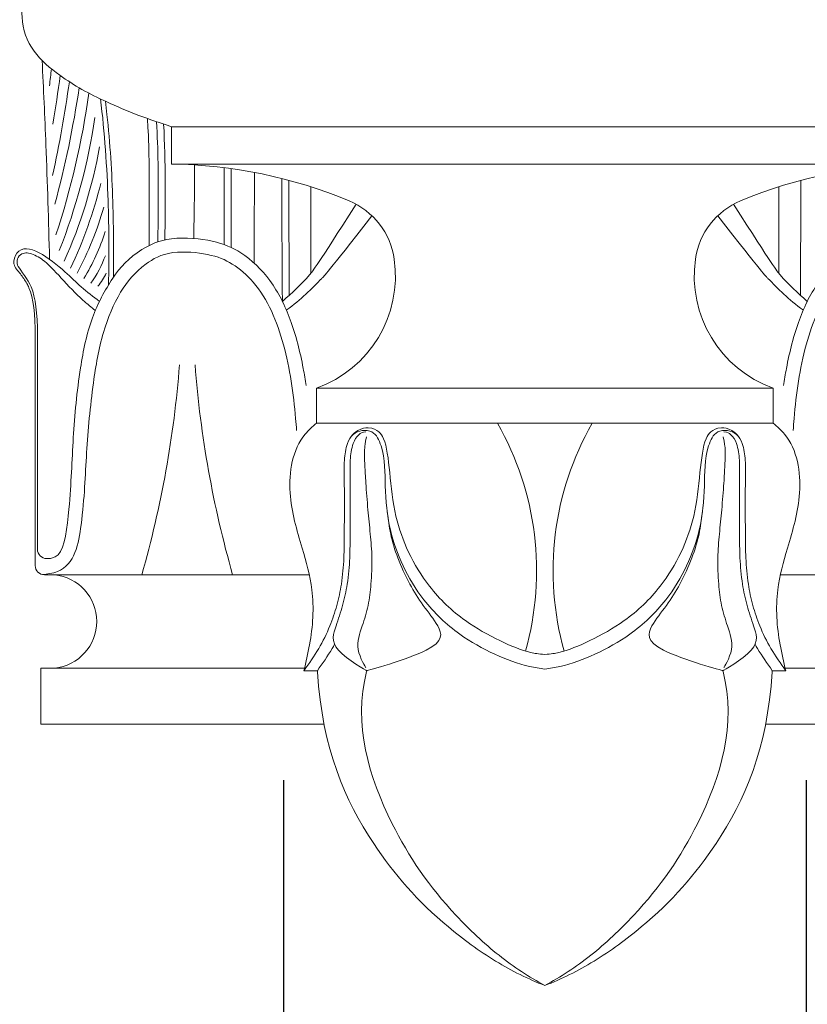
# Model space of a CAD drawing. Extents: x -13 to 89, y -9 to 76.
# Drawn here: x 67 to 72, y -3 to 4 of the extents above; entities that cross this region are included whole.
import ezdxf

# ---------------------------------------------------------------- set-up
doc = ezdxf.new("R2010")
doc.units = 0
doc.header["$MEASUREMENT"] = 0
doc.layers.get('0').update_dxf_attribs({"linetype": 'CONTINUOUS', "lineweight": 15})
doc.layers.get('DEFPOINTS').update_dxf_attribs({"linetype": 'CONTINUOUS'})
doc.layers.add('Text', color=7, linetype='CONTINUOUS')
doc.styles.add('ROMAND', font='romand.shx', dxfattribs={"oblique": 15})
doc.dimstyles.new('ROMAND', dxfattribs={"dimscale": 6, "dimtxt": 0.125, "dimasz": 0.125, "dimexe": 0.0625, "dimexo": 0.0625, "dimgap": 0.0625, "dimtad": 0, "dimtih": 1, "dimtoh": 1, "dimdec": 3, "dimzin": 0, "dimdsep": 46, "dimlunit": 4, "dimtxsty": 'ROMAND', "dimcen": 0, "dimadec": 0, "dimazin": 0, "dimtfac": 1, "dimtdec": 3, "dimtofl": 0, "dimtmove": 0, "dimatfit": 3, "dimfxl": 0, "dimtolj": 1, "dimtzin": 0, "dimarcsym": 0})

# ---------------------------------------------------------------- blocks, each defined once
blk = doc.blocks.new('*D12')
at = {"layer": 'DEFPOINTS', "color": 0}
for p in [(68.3896, -1.027), (71.8896, -1.027), (68.3896, -4.6225)]:
    blk.add_point(p, dxfattribs=at)
at = {"layer": 'Text', "color": 0, "lineweight": -2}
for p, q in [((68.3896, -1.402), (68.3896, -4.9975)), ((71.8896, -1.402), (71.8896, -4.9975)), ((68.3896, -4.6225), (67.6396, -4.6225)), ((71.1396, -4.6225), (69.1396, -4.6225))]:
    blk.add_line(p, q, dxfattribs=at)
at = {"layer": 'Text', "color": 0}
for points in [[(69.1396, -4.4975), (69.1396, -4.7475), (68.3896, -4.6225)], [(71.1396, -4.4975), (71.1396, -4.7475), (71.8896, -4.6225)]]:
    blk.add_solid(points, dxfattribs=at)
at = {"layer": 'Text', "color": 0, "insert": (65.0311, -4.6225), "char_height": 0.75, "attachment_point": 5, "style": 'ROMAND'}
blk.add_mtext('\\A1;%%c3{\\H1.000000x;\\S1/2;}"I.D.', dxfattribs=at)

msp = doc.modelspace()

# ---------------------------------------------------------------- linework, layer by layer
for p, q in [((67.6396, 2.973), (67.6396, 2.723)), ((67.6396, 2.973), (67.6396, 2.723)), ((67.6396, 2.973), (72.6396, 2.973)), ((67.6396, 2.723), (72.6396, 2.723)), ((66.7282, 1.5681), (66.7282, 0.0355)), ((66.7429, 1.5734), (66.7429, 0.1442)), ((68.6102, 1.223), (68.6102, 0.9877)), ((68.6102, 1.223), (71.669, 1.223)), ((71.669, 1.223), (71.669, 0.9877)), ((68.6102, 0.9877), (71.669, 0.9877)), ((66.7907, -0.027), (68.5628, -0.027)), ((71.7164, -0.027), (73.4885, -0.027)), ((66.7646, -0.652), (66.7646, -1.027)), ((66.7646, -0.652), (68.5309, -0.652)), ((71.7484, -0.652), (73.5146, -0.652)), ((68.5269, -0.6689), (68.6168, -0.6689)), ((71.7524, -0.6689), (71.6624, -0.6689)), ((66.7646, -1.027), (68.6619, -1.027)), ((71.6173, -1.027), (73.5146, -1.027))]:
    msp.add_line(p, q)
for centre, radius, start, end in [((60.4516, 3.9934), 6.4156, 353.3233, 354.33946), ((60.2639, 4.1673), 6.6854, 349.86474, 352.68422), ((57.7374, 4.5969), 9.314, 347.90472, 351.83203), ((60.1103, 4.2691), 6.9891, 344.9469, 351.47657), ((61.7806, 3.9276), 5.3562, 341.72484, 352.16677), ((63.0142, 3.6588), 4.161, 338.63939, 351.37025), ((63.9524, 3.4103), 3.2571, 335.74897, 349.89709), ((67.5992, -0.4642), 3.1875, 67.29239, 89.27339), ((72.68, -0.4642), 3.1875, 90.72661, 112.70761), ((64.0827, 3.3682), 3.18, 335.0121, 345.90158), ((68.6366, 2.015), 0.5, 8.14746, 67.29239), ((71.6426, 2.015), 0.5, 112.70761, 171.85254), ((65.0696, 3.0335), 2.2007, 331.76405, 344.21808), ((65.8434, 2.6938), 1.4176, 328.65724, 342.61299), ((66.4361, 2.3917), 0.8124, 324.93654, 339.67236), ((68.3437, 1.973), 0.796, 289.56481, 8.14746), ((71.9356, 1.973), 0.796, 171.85254, 250.43519), ((66.8888, 2.1289), 0.3423, 319.02974, 336.62485), ((60.5684, 1.9295), 7.1465, 344.11112, 355.57331), ((74.9231, 1.9295), 7.1465, 184.42669, 195.88888), ((68.0907, 0.0015), 1.9936, 344.30948, 29.65047), ((72.1885, 0.0015), 1.9936, 150.34953, 195.69052), ((66.8054, 0.1442), 0.0625, 180, 269.57083), ((66.8076, 0.4287), 0.347, 269.57083, 272.72277), ((66.7907, 0.0355), 0.0625, 180, 270), ((66.8256, -0.3395), 0.3141, 275.72147, 84.27853)]:
    msp.add_arc(centre, radius, start, end)
for points in [[(67.0771, 4.098), (66.9523, 4.071), (66.7992, 4.0041), (66.6881, 3.8968), (66.6396, 3.706), (66.7199, 3.4792), (66.8932, 3.3172), (67.0408, 3.2226), (67.2028, 3.1412), (67.4209, 3.049), (67.6396, 2.973)], [(67.0771, 4.098), (66.9523, 4.071), (66.7992, 4.0041), (66.6881, 3.8968), (66.6396, 3.706), (66.7199, 3.4792), (66.8932, 3.3172), (67.0408, 3.2226), (67.2028, 3.1412), (67.4209, 3.049), (67.6396, 2.973)], [(66.6716, 1.9241), (66.6285, 1.9868), (66.5859, 2.0552), (66.6055, 2.1258), (66.9268, 2.0013), (67.036, 1.9008), (67.1577, 1.8027)], [(68.6102, 0.9877), (68.5345, 0.914), (68.4346, 0.5221), (68.5152, 0.1507), (68.5804, -0.1267), (68.5647, -0.4952), (68.5269, -0.6689)], [(70.1396, -0.6593), (70.0383, -0.6408), (69.8046, -0.5584), (69.5705, -0.4245), (69.3297, -0.194), (69.1905, 0.034), (69.1059, 0.2739), (69.0716, 0.5675), (69.043, 0.8363), (68.9815, 0.9291), (68.8566, 0.9125), (68.8182, 0.8522), (68.7981, 0.7407), (68.7969, 0.5929), (68.7979, 0.4076), (68.7969, 0.246), (68.7941, 0.0867), (68.7773, -0.0888), (68.7466, -0.2321), (68.7003, -0.3691), (68.6258, -0.5208), (68.5269, -0.6689)], [(70.1396, -0.6593), (70.2409, -0.6408), (70.4746, -0.5584), (70.7088, -0.4245), (70.9496, -0.194), (71.0888, 0.034), (71.1734, 0.2739), (71.2076, 0.5675), (71.2363, 0.8363), (71.2977, 0.9291), (71.4227, 0.9125), (71.461, 0.8522), (71.4811, 0.7407), (71.4823, 0.5929), (71.4813, 0.4076), (71.4823, 0.246), (71.4852, 0.0867), (71.502, -0.0888), (71.5326, -0.2321), (71.5789, -0.3691), (71.6534, -0.5208), (71.7524, -0.6689)], [(71.669, 0.9877), (71.7448, 0.914), (71.8447, 0.5221), (71.764, 0.1507), (71.6988, -0.1267), (71.7146, -0.4952), (71.7524, -0.6689)]]:
    msp.add_spline(points, degree=3)
for points, knots in [([(66.8241, 2.0853), (66.8169, 2.3406), (66.8045, 2.7843), (66.7831, 3.2272), (66.7742, 3.4157)], [0, 0, 0, 0, 0.765904, 1.331488, 1.331488, 1.331488, 1.331488]), ([(67.2193, 1.915), (67.2208, 2.1024), (67.2231, 2.4035), (67.1998, 2.8181), (67.1797, 3.0458), (67.1644, 3.1591)], [0, 0, 0, 0, 0.562152, 0.902646, 1.246221, 1.246221, 1.246221, 1.246221]), ([(67.251, 1.9637), (67.252, 2.0999), (67.2535, 2.2855), (67.2416, 2.6661), (67.2296, 2.8608), (67.2053, 3.0847), (67.2017, 3.1141), (67.1978, 3.1435)], [0, 0, 0, 0, 0.555237, 0.555237, 1.138052, 1.138052, 1.226416, 1.226416, 1.226416, 1.226416]), ([(67.4909, 2.1775), (67.491, 2.2584), (67.4912, 2.5142), (67.4929, 2.7981), (67.481, 3.0001), (67.4791, 3.0276)], [0, 0, 0, 0, 0.2427587, 0.7675324, 0.8503303, 0.8503303, 0.8503303, 0.8503303]), ([(67.54, 3.0064), (67.5454, 2.9131), (67.5534, 2.693), (67.5507, 2.4245), (67.5498, 2.2497), (67.5495, 2.2017)], [7.4891605, 7.4891605, 7.4891605, 7.4891605, 7.7697801, 8.1502786, 8.2942461, 8.2942461, 8.2942461, 8.2942461]), ([(67.5878, 2.9903), (67.5947, 2.8628), (67.598, 2.7352), (67.5987, 2.472), (67.5971, 2.3368), (67.5965, 2.215)], [7.5078316, 7.5078316, 7.5078316, 7.5078316, 7.8882542, 7.8882542, 8.2942461, 8.2942461, 8.2942461, 8.2942461]), ([(68.3826, 1.8033), (68.4463, 1.8603), (68.5364, 1.941), (68.609, 2.0354), (68.8766, 2.4536)], [0, 0, 0, 0, 0.2547263, 0.3603573, 0.3603573, 0.3603573, 0.3603573]), ([(71.8967, 1.8033), (71.833, 1.8603), (71.7429, 1.941), (71.6703, 2.0354), (71.4027, 2.4536)], [0, 0, 0, 0, 0.2547263, 0.3603573, 0.3603573, 0.3603573, 0.3603573]), ([(68.4089, 1.7456), (68.5089, 1.8157), (68.5778, 1.8897), (68.6609, 1.971), (68.6741, 1.9841), (68.9824, 2.3761)], [0, 0, 0, 0, 0.2934937, 0.2934937, 0.3516468, 0.3516468, 0.3516468, 0.3516468]), ([(71.8704, 1.7456), (71.7704, 1.8157), (71.7015, 1.8897), (71.6183, 1.971), (71.6052, 1.9841), (71.2968, 2.3761)], [0, 0, 0, 0, 0.2934937, 0.2934937, 0.3516468, 0.3516468, 0.3516468, 0.3516468]), ([(67.6396, 2.223), (67.5572, 2.2114), (67.3828, 2.1314), (67.239, 1.9645), (67.0922, 1.6865), (67.017, 1.3138), (66.9773, 0.8779), (66.9669, 0.4932), (66.9179, 0.0836), (66.8241, 0.0821), (66.8241, 0.0821)], [0.282664, 0.282664, 0.282664, 0.282664, 0.441771, 0.719763, 1.016496, 1.352788, 1.820541, 2.302566, 2.627777, 2.798765, 2.798765, 2.798765, 2.798765]), ([(67.6396, 2.223), (67.7375, 2.2332), (67.9305, 2.2143), (68.1226, 2.1325), (68.3171, 1.9481), (68.4486, 1.6721), (68.5112, 1.4284), (68.5356, 1.2778), (68.5411, 1.2392)], [0, 0, 0, 0, 0.222283, 0.441771, 0.719763, 1.016496, 1.352788, 1.468518, 1.468518, 1.468518, 1.468518]), ([(72.6396, 2.223), (72.5418, 2.2332), (72.3487, 2.2143), (72.1567, 2.1325), (71.9621, 1.9481), (71.8306, 1.6721), (71.768, 1.4284), (71.7436, 1.2778), (71.7381, 1.2392)], [0, 0, 0, 0, 0.222283, 0.441771, 0.719763, 1.016496, 1.352788, 1.468518, 1.468518, 1.468518, 1.468518]), ([(66.7429, 1.5734), (66.7429, 1.7283), (66.7299, 1.8278), (66.6818, 1.9477), (66.6304, 2.0106), (66.6014, 2.0601), (66.6025, 2.0959), (66.6536, 2.1319), (66.6758, 2.1304), (66.7318, 2.1117), (66.7627, 2.0939), (66.834, 2.0375), (66.8714, 1.9918), (66.9671, 1.8894), (67.0214, 1.8341), (67.073, 1.7887), (67.1059, 1.7612), (67.1306, 1.7426)], [0, 0, 0, 0, 0.293494, 0.293494, 0.485567, 0.485567, 0.641955, 0.641955, 0.771273, 0.771273, 0.900591, 0.900591, 1.101058, 1.101058, 1.301526, 1.301526, 1.364591, 1.364591, 1.364591, 1.364591]), ([(67.6493, 2.1298), (67.5674, 2.119), (67.4221, 2.0304), (67.2895, 1.8741), (67.1697, 1.5865), (67.1062, 1.2135), (67.0665, 0.7777), (67.0561, 0.393), (66.9879, 0.0023), (66.8066, -0.023), (66.7766, -0.0254)], [0.282664, 0.282664, 0.282664, 0.282664, 0.441771, 0.719763, 1.016496, 1.352788, 1.820541, 2.302566, 2.627777, 2.716179, 2.716179, 2.716179, 2.716179]), ([(67.6493, 2.1298), (67.73, 2.1382), (67.8132, 2.1312), (67.9515, 2.1027), (67.9991, 2.0833), (68.096, 2.0227), (68.1451, 1.9807), (68.2858, 1.8197), (68.3467, 1.6699), (68.4337, 1.3543), (68.4572, 1.1858), (68.4736, 0.9931), (68.4756, 0.9663), (68.4775, 0.9397)], [0, 0, 0, 0, 0.209682, 0.209682, 0.431858, 0.431858, 0.654034, 0.654034, 1.167157, 1.167157, 1.68028, 1.68028, 1.764278, 1.764278, 1.764278, 1.764278]), ([(72.6299, 2.1298), (72.5492, 2.1382), (72.4661, 2.1312), (72.3277, 2.1027), (72.2802, 2.0833), (72.1833, 2.0227), (72.1342, 1.9807), (71.9935, 1.8197), (71.9325, 1.6699), (71.8455, 1.3543), (71.8221, 1.1858), (71.8056, 0.9931), (71.8036, 0.9663), (71.8018, 0.9397)], [0, 0, 0, 0, 0.209682, 0.209682, 0.431858, 0.431858, 0.654034, 0.654034, 1.167157, 1.167157, 1.68028, 1.68028, 1.764278, 1.764278, 1.764278, 1.764278]), ([(66.7282, 1.5681), (66.7282, 1.723), (66.7151, 1.8225), (66.6824, 1.9042), (66.6775, 1.914), (66.6716, 1.9241)], [0, 0, 0, 0, 0.2934937, 0.2934937, 0.3308161, 0.3308161, 0.3308161, 0.3308161]), ([(68.941, 0.9308), (68.9158, 0.9263), (68.8827, 0.9075), (68.8476, 0.8401), (68.8335, 0.7292), (68.8369, 0.5804), (68.8376, 0.4155), (68.8361, 0.2468), (68.8355, 0.081), (68.8213, -0.0794), (68.7888, -0.2322), (68.7396, -0.3778), (68.6856, -0.5259), (68.9479, -0.6689), (68.9479, -0.6689)], [2.384095, 2.384095, 2.384095, 2.384095, 2.421019, 2.496988, 2.61739, 2.774362, 2.971283, 3.143009, 3.31226, 3.499555, 3.655291, 3.808931, 3.988507, 4.177775, 4.177775, 4.177775, 4.177775]), ([(70.1396, -0.56), (70.0955, -0.5573), (70.0083, -0.5434), (69.8325, -0.4702), (69.5835, -0.3322), (69.3699, -0.1289), (69.222, 0.1172), (69.1287, 0.375), (69.1034, 0.6514), (69.0769, 0.8718), (69.0303, 0.9324), (68.9803, 0.9638), (68.8991, 0.9518), (68.8536, 0.9141), (68.8437, 0.8995)], [0.008933, 0.008933, 0.008933, 0.008933, 0.109411, 0.372703, 0.659267, 1.013428, 1.297307, 1.567545, 1.881648, 2.168899, 2.28713, 2.421019, 2.496988, 2.54458, 2.54458, 2.54458, 2.54458]), ([(70.1396, -0.56), (70.1838, -0.5573), (70.2709, -0.5434), (70.4467, -0.4702), (70.6957, -0.3322), (70.9094, -0.1289), (71.0572, 0.1172), (71.1505, 0.375), (71.1759, 0.6514), (71.2024, 0.8718), (71.2489, 0.9324), (71.299, 0.9638), (71.3801, 0.9518), (71.4256, 0.9141), (71.4356, 0.8995)], [0.008933, 0.008933, 0.008933, 0.008933, 0.109411, 0.372703, 0.659267, 1.013428, 1.297307, 1.567545, 1.881648, 2.168899, 2.28713, 2.421019, 2.496988, 2.54458, 2.54458, 2.54458, 2.54458]), ([(71.3383, 0.9308), (71.3635, 0.9263), (71.3965, 0.9075), (71.4317, 0.8401), (71.4458, 0.7292), (71.4423, 0.5804), (71.4416, 0.4155), (71.4432, 0.2468), (71.4438, 0.081), (71.458, -0.0794), (71.4904, -0.2322), (71.5396, -0.3778), (71.5937, -0.5259), (71.3314, -0.6689), (71.3314, -0.6689)], [2.384095, 2.384095, 2.384095, 2.384095, 2.421019, 2.496988, 2.61739, 2.774362, 2.971283, 3.143009, 3.31226, 3.499555, 3.655291, 3.808931, 3.988507, 4.177775, 4.177775, 4.177775, 4.177775]), ([(68.9467, 0.8977), (68.9352, 0.8506), (68.9323, 0.8085), (68.9318, 0.7585), (68.9347, 0.7031), (68.9409, 0.5804), (68.9543, 0.4155), (68.9714, 0.2468), (68.9857, 0.081), (68.9784, -0.0794), (68.961, -0.2322), (68.9153, -0.3778), (68.8618, -0.5259), (68.9409, -0.6478), (68.9409, -0.6478)], [2.384095, 2.384095, 2.384095, 2.384095, 2.421019, 2.496988, 2.61739, 2.774362, 2.971283, 3.143009, 3.31226, 3.499555, 3.655291, 3.808931, 3.988507, 4.177775, 4.177775, 4.177775, 4.177775]), ([(71.3325, 0.8977), (71.3441, 0.8506), (71.347, 0.8085), (71.3475, 0.7585), (71.3446, 0.7031), (71.3384, 0.5804), (71.3249, 0.4155), (71.3079, 0.2468), (71.2936, 0.081), (71.3008, -0.0794), (71.3182, -0.2322), (71.3639, -0.3778), (71.4174, -0.5259), (71.3384, -0.6478), (71.3384, -0.6478)], [2.384095, 2.384095, 2.384095, 2.384095, 2.421019, 2.496988, 2.61739, 2.774362, 2.971283, 3.143009, 3.31226, 3.499555, 3.655291, 3.808931, 3.988507, 4.177775, 4.177775, 4.177775, 4.177775]), ([(69.0851, 0.3898), (69.0918, 0.3419), (69.1038, 0.2408), (69.1533, 0.081), (69.2268, -0.0794), (69.3204, -0.2322), (69.4423, -0.3778), (69.4758, -0.5259), (68.9479, -0.6689), (68.9479, -0.6689)], [2.990173, 2.990173, 2.990173, 2.990173, 3.143009, 3.31226, 3.499555, 3.655291, 3.808931, 3.988507, 4.177775, 4.177775, 4.177775, 4.177775]), ([(71.1942, 0.3898), (71.1874, 0.3419), (71.1754, 0.2408), (71.126, 0.081), (71.0525, -0.0794), (70.9588, -0.2322), (70.837, -0.3778), (70.8035, -0.5259), (71.3314, -0.6689), (71.3314, -0.6689)], [2.990173, 2.990173, 2.990173, 2.990173, 3.143009, 3.31226, 3.499555, 3.655291, 3.808931, 3.988507, 4.177775, 4.177775, 4.177775, 4.177775]), ([(68.732, -0.4923), (68.7267, -0.5019), (68.692, -0.563), (68.6513, -0.6204), (68.6168, -0.6689)], [3.953748, 3.953748, 3.953748, 3.953748, 3.9885071, 4.1777748, 4.1777748, 4.1777748, 4.1777748]), ([(71.5473, -0.4923), (71.5525, -0.5019), (71.5873, -0.563), (71.628, -0.6204), (71.6624, -0.6689)], [3.953748, 3.953748, 3.953748, 3.953748, 3.9885071, 4.1777748, 4.1777748, 4.1777748, 4.1777748]), ([(68.6168, -0.6689), (68.6168, -0.6689), (68.6504, -1.1941), (68.9066, -1.7764), (69.364, -2.2985), (69.8034, -2.6227), (70.0288, -2.7336), (70.1396, -2.777)], [1.75448, 1.75448, 1.75448, 1.75448, 1.763764, 2.956392, 3.800678, 4.201412, 4.588795, 4.588795, 4.588795, 4.588795]), ([(68.9479, -0.6689), (68.9479, -0.6689), (68.8544, -1.0244), (69.0377, -1.6336), (69.4281, -2.2075), (69.8247, -2.5829), (70.0349, -2.7204), (70.1396, -2.777)], [1.75448, 1.75448, 1.75448, 1.75448, 1.763764, 2.956392, 3.800678, 4.201412, 4.588795, 4.588795, 4.588795, 4.588795]), ([(71.6624, -0.6689), (71.6624, -0.6689), (71.6288, -1.1941), (71.3727, -1.7764), (70.9152, -2.2985), (70.4758, -2.6227), (70.2504, -2.7336), (70.1396, -2.777)], [1.75448, 1.75448, 1.75448, 1.75448, 1.763764, 2.956392, 3.800678, 4.201412, 4.588795, 4.588795, 4.588795, 4.588795]), ([(71.3314, -0.6689), (71.3314, -0.6689), (71.4248, -1.0244), (71.2415, -1.6336), (70.8511, -2.2075), (70.4545, -2.5829), (70.2443, -2.7204), (70.1396, -2.777)], [1.75448, 1.75448, 1.75448, 1.75448, 1.763764, 2.956392, 3.800678, 4.201412, 4.588795, 4.588795, 4.588795, 4.588795])]:
    msp.add_open_spline(points, degree=3, knots=knots)
for points in [[(67.789, 2.2246), (67.7915, 2.3475), (67.794, 2.4705), (67.7951, 2.7173)], [(67.9932, 2.1832), (67.993, 2.2857), (67.9928, 2.3889), (67.9927, 2.6989)], [(68.0401, 2.1637), (68.0399, 2.266), (68.0397, 2.3683), (68.0395, 2.6927)], [(68.1938, 2.0592), (68.1943, 2.1633), (68.1947, 2.2673), (68.1952, 2.6671)], [(68.3826, 1.8033), (68.3813, 1.9488), (68.38, 2.0943), (68.3788, 2.6265)], [(68.4291, 1.8452), (68.428, 1.9644), (68.4269, 2.0874), (68.4259, 2.6142)], [(68.5734, 1.9912), (68.5731, 2.0261), (68.5727, 2.0725), (68.5722, 2.5711)], [(71.7058, 1.9912), (71.7061, 2.0261), (71.7065, 2.0725), (71.707, 2.5711)], [(71.8502, 1.8452), (71.8512, 1.9644), (71.8523, 2.0874), (71.8534, 2.6142)]]:
    msp.add_open_spline(points, degree=3)

# ---------------------------------------------------------------- dimensions: what is measured, and where the dimension line sits
at = {"layer": 'Text'}
dim = msp.add_linear_dim(base=(68.3896, -4.6225), p1=(71.8896, -1.027), p2=(68.3896, -1.027), angle=180, text='%%c<>I.D.', dimstyle='ROMAND', dxfattribs=at)
dim.commit()
dim.dimension.update_dxf_attribs({"geometry": '*D12', "text_midpoint": (65.0311, -4.6225), "dimtype": 160})

doc.saveas('drawing.dxf')
